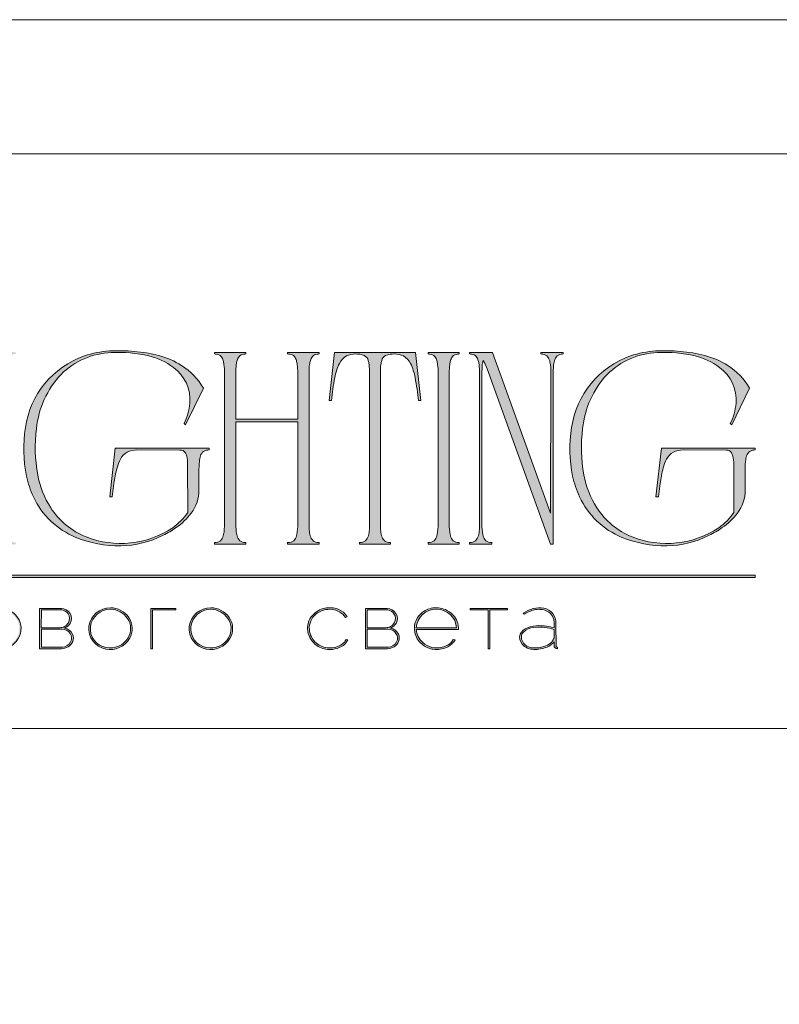
# Model space of a CAD drawing. Units: millimetres. Extents: x -605616008 to 17, y -1703671404 to 113.
# Drawn here: x -605611837 to -605611368, y -1703668719 to -1703668111 of the extents above; entities that cross this region are included whole.
import ezdxf

# ---------------------------------------------------------------- set-up
doc = ezdxf.new("R2010")
doc.units = ezdxf.units.MM
doc.layers.get('0').update_dxf_attribs({"lineweight": 9, "true_color": 0x1c1c1c})
doc.layers.get('Defpoints').update_dxf_attribs({"color": 3, "lineweight": 0})

# ---------------------------------------------------------------- blocks, each defined once
blk = doc.blocks.new('Block_1')
at = {"lineweight": 30}
h = blk.add_hatch(color=256, dxfattribs=at)
h.dxf.hatch_style = 1
h.paths.add_polyline_path([(124.66, -96.8), (126.78, -96.8), (126.78, -96.62), (122.31, -96.62), (122.31, -96.8), (124.45, -96.8), (124.45, -101.43), (124.66, -101.43)])
h.paths.add_polyline_path([(131.22, -96.55, 0.134731), (129.88, -96.84, 0.117924), (128.91, -97.64), (128.91, -96.62), (128.7, -96.62), (128.7, -103.41), (128.91, -103.41), (128.91, -100.33, 0.182715), (130.62, -101.47, 0.184597), (132.5, -101.17, 0.165574), (133.54, -99.98, 0.17431), (133.62, -98.38, 0.172781), (132.55, -96.98, 0.136121)])
h.paths.add_polyline_path([(132.36, -97.09, -0.207218), (133.47, -98.64, -0.17793), (133.21, -100.16, -0.129621), (132.38, -101.01, -0.213972), (130.45, -101.23, -0.204708), (128.91, -99.93), (128.91, -98.21, -0.160506), (129.18, -97.61, -0.071123), (129.67, -97.18, -0.124404), (130.98, -96.73, -0.149128)], flags=16)
h.paths.add_polyline_path([(140.12, -97.41, 0.10737), (139.22, -96.77, 0.157161), (137.48, -96.61, 0.143893), (136.17, -97.34, 0.249893), (135.54, -99.46, 0.163044), (136.39, -100.87, 0.127061), (137.61, -101.47, 0.068201), (138.37, -101.52, 0.072322), (139.2, -101.33, 0.060492), (139.75, -101.04, 0.133121), (140.34, -100.38), (140.14, -100.33, -0.131792), (139.53, -100.96, -0.077347), (138.81, -101.26, -0.252236), (136.5, -100.7, -0.189003), (135.71, -99.13), (140.76, -99.13, 0.19953)])
h.paths.add_polyline_path([(138.15, -96.73, -0.398914), (140.54, -98.95), (135.71, -98.95, -0.41166)], flags=16)
h.paths.add_polyline_path([(147.07, -96.62), (146.86, -96.62), (146.86, -98.88), (143.03, -98.88), (143.03, -96.62), (142.82, -96.62), (142.82, -101.43), (143.03, -101.43), (143.03, -99.06), (146.86, -99.06), (146.86, -101.43), (147.07, -101.43)])
h.paths.add_polyline_path([(153.47, -96.62), (150.73, -96.62), (150.59, -97.54, -0.007529), (150.44, -98.46, -0.00924), (150.29, -99.28, -0.014448), (150.12, -99.96, -0.013529), (150.02, -100.3, -0.024159), (149.89, -100.63, -0.067522), (149.66, -101.01, -0.161028), (149.29, -101.25), (148.95, -101.26), (148.95, -102.87), (149.17, -102.87), (149.17, -101.43), (153.98, -101.43), (153.98, -102.87), (154.19, -102.87), (154.19, -101.26), (153.47, -101.26)])
h.paths.add_polyline_path([(150.93, -96.8), (153.26, -96.8), (153.26, -101.26), (149.67, -101.26, 0.147329), (150.05, -100.82, 0.031199), (150.22, -100.44), (150.29, -100.23, 0.032664), (150.62, -98.87, 0.008848)], flags=16)
h.paths.add_polyline_path([(160.61, -97.7, 0.245719), (158.43, -96.54, 0.372738), (155.84, -98.76, 0.389716), (157.86, -101.47, 0.317706), (160.69, -100.23, 0.293389)])
h.paths.add_polyline_path([(160.53, -100.13, -0.317789), (157.9, -101.29, -0.38934), (156.03, -98.78, -0.372217), (158.43, -96.73, -0.245763), (160.45, -97.81, -0.293386)], flags=16)
h.paths.add_polyline_path([(166.22, -98.97, 0.173488), (166.87, -98.41, 0.278379), (166.86, -97.22, 0.238461), (165.83, -96.62), (163.23, -96.62), (163.23, -101.43), (165.84, -101.43, 0.295955), (167.18, -100.59, 0.212261), (167.15, -99.68, 0.227185)])
h.paths.add_polyline_path([(163.43, -98.92), (163.44, -96.8), (165.89, -96.8, -0.195044), (166.62, -97.25, -0.29524), (166.66, -98.35, -0.131951), (166.22, -98.78, -0.142437), (165.63, -98.92)], flags=16)
h.paths.add_polyline_path([(163.44, -99.1), (165.89, -99.1, -0.250267), (166.86, -99.6, -0.301783), (166.93, -100.63, -0.253094), (165.95, -101.25), (163.44, -101.26)], flags=16)
h.paths.add_polyline_path([(171.7, -96.54, 0.372738), (169.11, -98.76, 0.389716), (171.13, -101.47, 0.317706), (173.96, -100.23, 0.293389), (173.87, -97.7, 0.245719)])
h.paths.add_polyline_path([(171.69, -96.73, -0.245763), (173.72, -97.81, -0.293386), (173.8, -100.13, -0.317789), (171.16, -101.29, -0.38934), (169.29, -98.78, -0.372217)], flags=16)
h.paths.add_polyline_path([(176.7, -96.8), (179.51, -96.8), (179.51, -96.62), (176.49, -96.62), (176.49, -101.43), (176.7, -101.43)])
h.paths.add_polyline_path([(183.68, -96.54, 0.372738), (181.09, -98.76, 0.389716), (183.11, -101.47, 0.317706), (185.95, -100.23, 0.293389), (185.86, -97.7, 0.245719)])
h.paths.add_polyline_path([(183.68, -96.73, -0.245763), (185.7, -97.81, -0.293386), (185.79, -100.13, -0.317789), (183.15, -101.29, -0.38934), (181.28, -98.78, -0.372217)], flags=16)
h = blk.add_hatch(color=256, dxfattribs=at)
h.dxf.hatch_style = 1
h.paths.add_polyline_path([(195.43, -99.13, -0.237745), (196.21, -97.31, -0.208911), (198.14, -96.75, -0.227626), (199.73, -97.69), (199.95, -97.62, 0.052953), (199.72, -97.3, 0.147258), (198.67, -96.65, 0.132671), (197.07, -96.65, 0.166565), (195.66, -97.62, 0.121683), (195.24, -98.65, 0.181743), (195.59, -100.28, 0.140297), (196.66, -101.24, 0.145587), (198.2, -101.51, 0.094676), (199.26, -101.18, 0.168561), (200.02, -100.38), (199.81, -100.33, -0.158131), (199.33, -100.89, -0.148042), (197.79, -101.34, -0.171035), (196.27, -100.76, -0.207868)])
h.paths.add_polyline_path([(205.13, -98.97, 0.173488), (205.78, -98.41, 0.278379), (205.77, -97.22, 0.238461), (204.74, -96.62), (202.13, -96.62), (202.13, -101.43), (204.75, -101.43, 0.295955), (206.09, -100.59, 0.212261), (206.06, -99.68, 0.227185)])
h.paths.add_polyline_path([(202.35, -99.1), (204.8, -99.1, -0.250267), (205.77, -99.6, -0.301783), (205.84, -100.63, -0.253094), (204.86, -101.25), (202.35, -101.26)], flags=16)
h.paths.add_polyline_path([(202.34, -98.92), (202.35, -96.8), (204.8, -96.8, -0.195044), (205.53, -97.25, -0.29524), (205.57, -98.35, -0.131951), (205.13, -98.78, -0.142437), (204.54, -98.92)], flags=16)
h.paths.add_polyline_path([(212.59, -97.41, 0.10737), (211.69, -96.77, 0.157161), (209.96, -96.61, 0.143893), (208.65, -97.34, 0.249893), (208.01, -99.46, 0.163044), (208.86, -100.87, 0.127061), (210.08, -101.47, 0.068201), (210.84, -101.52, 0.072322), (211.67, -101.33, 0.060492), (212.22, -101.04, 0.133121), (212.82, -100.38), (212.61, -100.33, -0.131792), (212.01, -100.96, -0.077347), (211.28, -101.26, -0.252236), (208.97, -100.7, -0.189003), (208.18, -99.13), (213.23, -99.13, 0.19953)])
h.paths.add_polyline_path([(208.18, -98.95, -0.41166), (210.62, -96.73, -0.398914), (213.01, -98.95)], flags=16)
h.paths.add_polyline_path([(216.97, -96.8), (219.1, -96.8), (219.1, -96.62), (214.62, -96.62), (214.62, -96.8), (216.76, -96.8), (216.76, -101.43), (216.97, -101.43)])
h.paths.add_polyline_path([(224.87, -98.4, 0.170469), (224.5, -97.24, 0.18098), (223.41, -96.6, 0.119184), (222.14, -96.64, 0.067582), (220.94, -97.18), (221.06, -97.32, -0.054981), (221.99, -96.88, -0.05473), (222.61, -96.74, -0.068968), (223.27, -96.77, -0.151163), (224.21, -97.24, -0.135189), (224.6, -97.94, -0.069744), (224.65, -98.5), (224.65, -98.95, 0.074413), (222.83, -98.68, 0.097637), (221.46, -98.92, 0.207397), (220.59, -99.7, 0.262217), (220.84, -100.89, 0.209346), (222.22, -101.52, 0.111466), (223.81, -101.22, 0.108727), (224.65, -100.62), (224.65, -101.06, 0.452755), (225.04, -101.43), (225.04, -101.25, -0.215398), (224.91, -101.2, -0.181751), (224.87, -101.06)])
h.paths.add_polyline_path([(220.99, -99.44, -0.166911), (222.21, -98.9, -0.058694), (223.52, -98.9, -0.053576), (224.65, -99.15), (224.65, -100.11, -0.137322), (224.57, -100.38, -0.079576), (224.23, -100.76, -0.091023), (223.44, -101.17, -0.087453), (222.19, -101.34, -0.116212), (221.4, -101.11, -0.207954), (220.77, -100.29, -0.260504)], flags=16)
at = {"lineweight": 9}
for points in [[(158.43, -96.54, 0.372738), (155.84, -98.76, 0.389716), (157.86, -101.47, 0.317706), (160.69, -100.23, 0.293389), (160.61, -97.7, 0.245719)], [(163.23, -96.62), (163.23, -101.43), (165.84, -101.43, 0.295955), (167.18, -100.59, 0.212261), (167.15, -99.68, 0.227185), (166.22, -98.97, 0.173488), (166.87, -98.41, 0.278379), (166.86, -97.22, 0.238461), (165.83, -96.62)], [(163.43, -98.92), (163.44, -96.8), (165.89, -96.8, -0.195044), (166.62, -97.25, -0.29524), (166.66, -98.35, -0.131951), (166.22, -98.78, -0.142437), (165.63, -98.92)], [(171.7, -96.54, 0.372738), (169.11, -98.76, 0.389716), (171.13, -101.47, 0.317706), (173.96, -100.23, 0.293389), (173.87, -97.7, 0.245719)], [(171.69, -96.73, 0.372217), (169.29, -98.78, 0.38934), (171.16, -101.29, 0.317789), (173.8, -100.13, 0.293386), (173.72, -97.81, 0.245763)], [(183.68, -96.54, 0.372738), (181.09, -98.76, 0.389716), (183.11, -101.47, 0.317706), (185.95, -100.23, 0.293389), (185.86, -97.7, 0.245719)], [(183.68, -96.73, 0.372217), (181.28, -98.78, 0.38934), (183.15, -101.29, 0.317789), (185.79, -100.13, 0.293386), (185.7, -97.81, 0.245763)], [(199.95, -97.62), (199.73, -97.69, 0.227626), (198.14, -96.75, 0.208911), (196.21, -97.31, 0.237745), (195.43, -99.13, 0.207868), (196.27, -100.76, 0.171035), (197.79, -101.34, 0.148042), (199.33, -100.89, 0.158131), (199.81, -100.33), (200.02, -100.38, -0.168561), (199.26, -101.18, -0.094676), (198.2, -101.51, -0.145587), (196.66, -101.24, -0.140297), (195.59, -100.28, -0.181743), (195.24, -98.65, -0.121683), (195.66, -97.62, -0.166565), (197.07, -96.65, -0.132671), (198.67, -96.65, -0.147258), (199.72, -97.3, -0.052953)], [(202.13, -96.62), (202.13, -101.43), (204.75, -101.43, 0.295955), (206.09, -100.59, 0.212261), (206.06, -99.68, 0.227185), (205.13, -98.97, 0.173488), (205.78, -98.41, 0.278379), (205.77, -97.22, 0.238461), (204.74, -96.62)], [(202.34, -98.92), (202.35, -96.8), (204.8, -96.8, -0.195044), (205.53, -97.25, -0.29524), (205.57, -98.35, -0.131951), (205.13, -98.78, -0.142437), (204.54, -98.92)], [(213.23, -99.13), (208.18, -99.13, 0.188603), (208.97, -100.7, 0.25263), (211.28, -101.26, 0.077347), (212.01, -100.96, 0.131792), (212.61, -100.33), (212.82, -100.38, -0.133121), (212.22, -101.04, -0.060492), (211.67, -101.33, -0.072322), (210.84, -101.52, -0.068201), (210.08, -101.47, -0.127383), (208.85, -100.87, -0.162702), (208.01, -99.46, -0.249893), (208.65, -97.34, -0.143893), (209.96, -96.61, -0.157161), (211.69, -96.77, -0.10737), (212.59, -97.41, -0.19953)], [(208.18, -98.95), (213.01, -98.95, 0.398914), (210.62, -96.73, 0.41166)], [(220.94, -97.18), (221.06, -97.32, -0.054981), (221.99, -96.88, -0.05473), (222.61, -96.74, -0.068968), (223.27, -96.77, -0.151163), (224.21, -97.24, -0.135189), (224.6, -97.94, -0.069744), (224.65, -98.5), (224.65, -98.95, 0.074413), (222.83, -98.68, 0.097637), (221.46, -98.92, 0.207397), (220.59, -99.7, 0.262217), (220.84, -100.89, 0.209346), (222.22, -101.52, 0.111291), (223.81, -101.23, 0.108994), (224.65, -100.62), (224.65, -101.06, 0.452755), (225.04, -101.43), (225.04, -101.25, -0.215398), (224.91, -101.2, -0.181751), (224.87, -101.06), (224.87, -98.4, 0.170469), (224.5, -97.24, 0.18098), (223.41, -96.6, 0.119184), (222.14, -96.64, 0.067582)], [(163.44, -101.26), (163.44, -99.1), (165.89, -99.1, -0.250267), (166.86, -99.6, -0.301783), (166.93, -100.63, -0.253094), (165.95, -101.25)], [(202.35, -101.26), (202.35, -99.1), (204.8, -99.1, -0.250267), (205.77, -99.6, -0.301783), (205.84, -100.63, -0.253094), (204.86, -101.25)], [(224.65, -99.15), (224.65, -100.11, -0.138359), (224.57, -100.38, -0.07924), (224.23, -100.76, -0.091023), (223.44, -101.17, -0.087453), (222.19, -101.34, -0.116212), (221.4, -101.11, -0.207954), (220.77, -100.29, -0.260504), (220.99, -99.44, -0.166911), (222.21, -98.9, -0.058694), (223.52, -98.9, -0.053576)]]:
    blk.add_lwpolyline(points, format="xyb", close=True, dxfattribs=at)
for points in [[(176.7, -101.43), (176.49, -101.43), (176.49, -96.62), (179.51, -96.62), (179.51, -96.8), (176.7, -96.8)], [(214.62, -96.62), (219.1, -96.62), (219.1, -96.8), (216.97, -96.8), (216.97, -101.43), (216.76, -101.43), (216.76, -96.8), (214.62, -96.8)]]:
    blk.add_lwpolyline(points, close=True, dxfattribs=at)

msp = doc.modelspace()

# ---------------------------------------------------------------- hatches: boundary and pattern name
h = msp.add_hatch(color=256)
h.dxf.hatch_style = 1
edge = h.paths.add_edge_path()
edge.add_line((-605611652.51, -1703668316.51), (-605611652.51, -1703668317.53))
edge.add_arc((-605611652.2, -1703668331.39), 13.87, 91.29459, 96.21848)
edge.add_arc((-605611653.15, -1703668322.36), 4.78, 96.54406, 137.77506)
edge.add_arc((-605611651.58, -1703668323.26), 6.56, 141.15151, 164.90849)
edge.add_arc((-605611643.67, -1703668325.82), 14.87, 163.33951, 173.13832)
edge.add_arc((-605611611.61, -1703668329.57), 47.15, 173.26237, 179.59735)
edge.add_line((-605611658.76, -1703668329.24), (-605611658.76, -1703668422.69))
edge.add_arc((-605611620.89, -1703668422.55), 37.87, 180.21995, 189.83181)
edge.add_arc((-605611650.03, -1703668427.55), 8.31, 190.14261, 214.20329)
edge.add_arc((-605611653.21, -1703668429.45), 4.61, 216.99079, 263.84477)
edge.add_arc((-605611652.04, -1703668418.47), 15.65, 263.88675, 268.28513)
edge.add_line((-605611652.51, -1703668434.11), (-605611652.51, -1703668435.13))
edge.add_line((-605611652.51, -1703668435.13), (-605611662.32, -1703668435.13))
edge.add_line((-605611662.32, -1703668435.13), (-605611671.98, -1703668435.13))
edge.add_line((-605611671.98, -1703668435.13), (-605611671.98, -1703668434.11))
edge.add_arc((-605611672.45, -1703668418.47), 15.65, 271.71487, 276.11326)
edge.add_arc((-605611671.28, -1703668429.45), 4.61, 276.15522, 323.00921)
edge.add_arc((-605611674.46, -1703668427.55), 8.31, 325.79672, 349.8574)
edge.add_arc((-605611703.6, -1703668422.55), 37.87, 350.16819, 360.21995)
edge.add_line((-605611665.73, -1703668422.4), (-605611665.73, -1703668359.38))
edge.add_line((-605611665.73, -1703668359.38), (-605611704.01, -1703668359.38))
edge.add_line((-605611704.01, -1703668359.38), (-605611704.01, -1703668422.69))
edge.add_arc((-605611666.14, -1703668422.55), 37.87, 180.21995, 189.83181)
edge.add_arc((-605611695.27, -1703668427.55), 8.31, 190.1426, 214.20329)
edge.add_arc((-605611698.46, -1703668429.45), 4.61, 216.99079, 263.84477)
edge.add_arc((-605611697.28, -1703668418.47), 15.65, 263.88674, 268.28513)
edge.add_line((-605611697.75, -1703668434.11), (-605611697.75, -1703668435.13))
edge.add_line((-605611697.75, -1703668435.13), (-605611707.56, -1703668435.13))
edge.add_line((-605611707.56, -1703668435.13), (-605611717.22, -1703668435.13))
edge.add_line((-605611717.22, -1703668435.13), (-605611717.22, -1703668434.11))
edge.add_arc((-605611717.69, -1703668418.47), 15.65, 271.71487, 276.11325)
edge.add_arc((-605611716.52, -1703668429.45), 4.61, 276.15523, 323.00921)
edge.add_arc((-605611719.71, -1703668427.55), 8.31, 325.79671, 349.8574)
edge.add_arc((-605611748.84, -1703668422.55), 37.87, 350.16819, 360.21995)
edge.add_line((-605611710.97, -1703668422.4), (-605611710.97, -1703668329.24))
edge.add_arc((-605611758.12, -1703668329.57), 47.15, 0.40264, 6.73762)
edge.add_arc((-605611726.06, -1703668325.82), 14.87, 6.86166, 16.66048)
edge.add_arc((-605611718.15, -1703668323.26), 6.56, 15.09153, 38.84851)
edge.add_arc((-605611716.58, -1703668322.36), 4.78, 42.22494, 83.45594)
edge.add_arc((-605611717.53, -1703668331.39), 13.87, 83.78152, 88.70541)
edge.add_line((-605611717.22, -1703668317.53), (-605611717.22, -1703668316.51))
edge.add_line((-605611717.22, -1703668316.51), (-605611707.56, -1703668316.51))
edge.add_line((-605611707.56, -1703668316.51), (-605611697.75, -1703668316.51))
edge.add_line((-605611697.75, -1703668316.51), (-605611697.75, -1703668317.53))
edge.add_arc((-605611697.44, -1703668331.39), 13.87, 91.29459, 96.21848)
edge.add_arc((-605611698.4, -1703668322.36), 4.78, 96.54405, 137.77506)
edge.add_arc((-605611696.82, -1703668323.26), 6.56, 141.1515, 164.90848)
edge.add_arc((-605611688.92, -1703668325.82), 14.87, 163.33952, 173.13834)
edge.add_arc((-605611656.85, -1703668329.57), 47.15, 173.26237, 179.59735)
edge.add_line((-605611704.01, -1703668329.24), (-605611704.01, -1703668357.86))
edge.add_line((-605611704.01, -1703668357.86), (-605611665.73, -1703668357.86))
edge.add_line((-605611665.73, -1703668357.86), (-605611665.73, -1703668329.24))
edge.add_arc((-605611712.88, -1703668329.57), 47.15, 0.40265, 6.73763)
edge.add_arc((-605611680.81, -1703668325.82), 14.87, 6.86166, 16.66047)
edge.add_arc((-605611672.91, -1703668323.26), 6.56, 15.09152, 38.8485)
edge.add_arc((-605611671.33, -1703668322.36), 4.78, 42.22494, 83.45595)
edge.add_arc((-605611672.29, -1703668331.39), 13.87, 83.78152, 88.70541)
edge.add_line((-605611671.98, -1703668317.53), (-605611671.98, -1703668316.51))
edge.add_line((-605611671.98, -1703668316.51), (-605611662.32, -1703668316.51))
edge.add_line((-605611662.32, -1703668316.51), (-605611652.51, -1703668316.51))
edge = h.paths.add_edge_path()
edge.add_line((-605611593.03, -1703668316.51), (-605611589.64, -1703668346.34))
edge.add_line((-605611589.64, -1703668346.34), (-605611591.17, -1703668346.34))
edge.add_arc((-605611756.48, -1703668362.99), 166.15, 5.75175, 10.70221)
edge.add_arc((-605611626.89, -1703668338.06), 34.19, 9.98436, 25.48332)
edge.add_arc((-605611605.16, -1703668327.72), 10.12, 25.57512, 62.33105)
edge.add_arc((-605611606.31, -1703668332.04), 14.52, 66.23301, 110.62451)
edge.add_arc((-605611609.43, -1703668322.53), 4.53, 116.0589, 167.58334)
edge.add_arc((-605611599.61, -1703668325.82), 14.87, 163.33951, 173.13833)
edge.add_arc((-605611567.55, -1703668329.57), 47.15, 173.26238, 179.59736)
edge.add_line((-605611614.7, -1703668329.24), (-605611614.7, -1703668422.69))
edge.add_arc((-605611576.83, -1703668422.55), 37.87, 180.21994, 189.83181)
edge.add_arc((-605611605.97, -1703668427.55), 8.31, 190.14259, 214.20327)
edge.add_arc((-605611609.15, -1703668429.45), 4.61, 216.99079, 263.84478)
edge.add_arc((-605611607.98, -1703668418.47), 15.65, 263.88674, 268.28513)
edge.add_line((-605611608.45, -1703668434.11), (-605611608.45, -1703668435.13))
edge.add_line((-605611608.45, -1703668435.13), (-605611618.11, -1703668435.13))
edge.add_line((-605611618.11, -1703668435.13), (-605611627.6, -1703668435.13))
edge.add_line((-605611627.6, -1703668435.13), (-605611627.6, -1703668434.11))
edge.add_arc((-605611628.07, -1703668418.47), 15.65, 271.71484, 276.11322)
edge.add_arc((-605611626.9, -1703668429.45), 4.61, 276.15523, 323.00921)
edge.add_arc((-605611630.08, -1703668427.55), 8.31, 325.79671, 349.8574)
edge.add_arc((-605611659.22, -1703668422.55), 37.87, 350.16819, 360.21995)
edge.add_line((-605611621.35, -1703668422.4), (-605611621.35, -1703668329.24))
edge.add_arc((-605611668.5, -1703668329.57), 47.15, 0.40265, 6.73763)
edge.add_arc((-605611636.44, -1703668325.82), 14.87, 6.86167, 16.66049)
edge.add_arc((-605611626.62, -1703668322.53), 4.53, 12.41667, 63.94112)
edge.add_arc((-605611629.74, -1703668332.04), 14.52, 69.37549, 113.76699)
edge.add_arc((-605611630.89, -1703668327.72), 10.12, 117.66896, 154.42488)
edge.add_arc((-605611609.16, -1703668338.06), 34.19, 154.51668, 170.01563)
edge.add_arc((-605611479.57, -1703668362.99), 166.15, 169.29779, 174.24825)
edge.add_line((-605611644.88, -1703668346.34), (-605611646.41, -1703668346.34))
edge.add_line((-605611646.41, -1703668346.34), (-605611643.02, -1703668316.51))
edge.add_line((-605611643.02, -1703668316.51), (-605611618.11, -1703668316.51))
edge.add_line((-605611618.11, -1703668316.51), (-605611593.03, -1703668316.51))
edge = h.paths.add_edge_path()
edge.add_line((-605611565.92, -1703668316.51), (-605611565.92, -1703668317.53))
edge.add_arc((-605611565.6, -1703668331.39), 13.87, 91.29459, 96.21848)
edge.add_arc((-605611566.56, -1703668322.36), 4.78, 96.54405, 137.77505)
edge.add_arc((-605611564.99, -1703668323.26), 6.56, 141.1515, 164.90849)
edge.add_arc((-605611557.08, -1703668325.82), 14.87, 163.33953, 173.13834)
edge.add_arc((-605611525.02, -1703668329.57), 47.15, 173.26237, 179.59735)
edge.add_line((-605611572.17, -1703668329.24), (-605611572.17, -1703668422.69))
edge.add_arc((-605611534.3, -1703668422.55), 37.87, 180.21995, 189.83182)
edge.add_arc((-605611563.43, -1703668427.55), 8.31, 190.14259, 214.20328)
edge.add_arc((-605611566.62, -1703668429.45), 4.61, 216.99079, 263.84477)
edge.add_arc((-605611565.45, -1703668418.47), 15.65, 263.88675, 268.28513)
edge.add_line((-605611565.92, -1703668434.11), (-605611565.92, -1703668435.13))
edge.add_line((-605611565.92, -1703668435.13), (-605611575.57, -1703668435.13))
edge.add_line((-605611575.57, -1703668435.13), (-605611585.23, -1703668435.13))
edge.add_line((-605611585.23, -1703668435.13), (-605611585.23, -1703668434.11))
edge.add_arc((-605611585.7, -1703668418.47), 15.65, 271.71487, 276.11325)
edge.add_arc((-605611584.53, -1703668429.45), 4.61, 276.15523, 323.00921)
edge.add_arc((-605611587.72, -1703668427.55), 8.31, 325.79671, 349.85739)
edge.add_arc((-605611616.85, -1703668422.55), 37.87, 350.16819, 360.21995)
edge.add_line((-605611578.98, -1703668422.4), (-605611578.98, -1703668329.24))
edge.add_arc((-605611626.13, -1703668329.57), 47.15, 0.40265, 6.73763)
edge.add_arc((-605611594.07, -1703668325.82), 14.87, 6.86166, 16.66048)
edge.add_arc((-605611586.16, -1703668323.26), 6.56, 15.09153, 38.84851)
edge.add_arc((-605611584.59, -1703668322.36), 4.78, 42.22494, 83.45594)
edge.add_arc((-605611585.55, -1703668331.39), 13.87, 83.78152, 88.70541)
edge.add_line((-605611585.23, -1703668317.53), (-605611585.23, -1703668316.51))
edge.add_line((-605611585.23, -1703668316.51), (-605611575.58, -1703668316.51))
edge.add_line((-605611575.58, -1703668316.51), (-605611565.92, -1703668316.51))
edge = h.paths.add_edge_path()
edge.add_line((-605611501.69, -1703668316.51), (-605611501.69, -1703668317.53))
edge.add_arc((-605611501.22, -1703668333.17), 15.65, 91.71483, 96.11322)
edge.add_arc((-605611502.4, -1703668322.2), 4.61, 96.15523, 143.00922)
edge.add_arc((-605611499.21, -1703668324.09), 8.31, 145.79673, 169.85741)
edge.add_arc((-605611470.08, -1703668329.09), 37.87, 170.16818, 180.21994)
edge.add_line((-605611507.94, -1703668329.24), (-605611507.94, -1703668435.13))
edge.add_line((-605611507.94, -1703668435.13), (-605611509.49, -1703668435.13))
edge.add_line((-605611509.49, -1703668435.13), (-605611548.76, -1703668326.78))
edge.add_line((-605611548.76, -1703668326.78), (-605611549.94, -1703668323.86))
edge.add_arc((-605611571.74, -1703668334.29), 24.17, 25.57007, 31.67675)
edge.add_arc((-605611534.06, -1703668326.47), 17.79, 164.11711, 175.11986)
edge.add_line((-605611551.79, -1703668324.95), (-605611552, -1703668330.34))
edge.add_line((-605611552, -1703668330.34), (-605611552, -1703668422.69))
edge.add_arc((-605611514.13, -1703668422.55), 37.87, 180.21994, 189.83181)
edge.add_arc((-605611543.27, -1703668427.55), 8.31, 190.14259, 214.20328)
edge.add_arc((-605611546.45, -1703668429.45), 4.61, 216.99079, 263.84478)
edge.add_arc((-605611545.28, -1703668418.47), 15.65, 263.88675, 268.28513)
edge.add_line((-605611545.75, -1703668434.11), (-605611545.75, -1703668435.13))
edge.add_line((-605611545.75, -1703668435.13), (-605611552.76, -1703668435.13))
edge.add_line((-605611552.76, -1703668435.13), (-605611559.65, -1703668435.13))
edge.add_line((-605611559.65, -1703668435.13), (-605611559.65, -1703668434.11))
edge.add_arc((-605611560.11, -1703668418.47), 15.65, 271.71487, 276.11326)
edge.add_arc((-605611558.94, -1703668429.45), 4.61, 276.15523, 323.00921)
edge.add_arc((-605611562.13, -1703668427.55), 8.31, 325.79671, 349.85739)
edge.add_arc((-605611591.26, -1703668422.55), 37.87, 350.16819, 360.21995)
edge.add_line((-605611553.39, -1703668422.4), (-605611553.39, -1703668329.24))
edge.add_arc((-605611600.55, -1703668329.57), 47.15, 0.40265, 6.73763)
edge.add_arc((-605611568.48, -1703668325.82), 14.87, 6.86167, 16.66048)
edge.add_arc((-605611560.57, -1703668323.26), 6.56, 15.09151, 38.84849)
edge.add_arc((-605611559, -1703668322.36), 4.78, 42.22494, 83.45595)
edge.add_arc((-605611559.96, -1703668331.39), 13.87, 83.78152, 88.70541)
edge.add_line((-605611559.65, -1703668317.53), (-605611559.65, -1703668316.51))
edge.add_line((-605611559.65, -1703668316.51), (-605611545.41, -1703668316.51))
edge.add_line((-605611545.41, -1703668316.51), (-605611509.49, -1703668415.81))
edge.add_line((-605611509.49, -1703668415.81), (-605611509.33, -1703668329.08))
edge.add_arc((-605611547.2, -1703668329.09), 37.87, 0.01732, 9.83181)
edge.add_arc((-605611518.07, -1703668324.09), 8.31, 10.14259, 34.20327)
edge.add_arc((-605611514.88, -1703668322.2), 4.61, 36.99079, 83.84477)
edge.add_arc((-605611516.06, -1703668333.17), 15.65, 83.88678, 88.28517)
edge.add_line((-605611515.59, -1703668317.53), (-605611515.59, -1703668316.51))
edge.add_line((-605611515.59, -1703668316.51), (-605611508.7, -1703668316.51))
edge.add_line((-605611508.7, -1703668316.51), (-605611501.69, -1703668316.51))
edge = h.paths.add_edge_path()
edge.add_arc((-605611422.06, -1703668359.04), 40.84, 29.85336, 57.3921, ccw=False)
edge.add_line((-605611386.63, -1703668338.71), (-605611397.65, -1703668361.25))
edge.add_line((-605611397.65, -1703668361.25), (-605611398.5, -1703668360.57))
edge.add_arc((-605611429.59, -1703668345.06), 34.75, 333.48968, 355.12574)
edge.add_arc((-605611419.84, -1703668345.94), 24.96, 355.24463, 413.85886)
edge.add_arc((-605611430.1, -1703668359.72), 42.14, 53.63178, 76.46007)
edge.add_arc((-605611439.14, -1703668397.47), 80.95, 76.496, 93.08766)
edge.add_arc((-605611441.48, -1703668363.77), 47.18, 92.46206, 134.5804)
edge.add_arc((-605611432.64, -1703668369.29), 57.36, 136.9941, 174.25219)
edge.add_arc((-605611399.63, -1703668375.58), 90.89, 172.39027, 190.55593)
edge.add_arc((-605611432.36, -1703668381.62), 57.6, 190.6122, 212.46151)
edge.add_arc((-605611441.42, -1703668386.89), 47.13, 212.97311, 247.98041)
edge.add_arc((-605611437.82, -1703668376.58), 58.04, 248.49482, 303.71477)
edge.add_arc((-605611427.13, -1703668394.19), 37.47, 305.07213, 325.39497)
edge.add_line((-605611396.29, -1703668415.47), (-605611396.35, -1703668385.71))
edge.add_arc((-605611421.89, -1703668385.95), 25.54, 0.54126, 11.99992)
edge.add_arc((-605611403.42, -1703668382.11), 6.68, 12.67546, 32.38628)
edge.add_arc((-605611400.96, -1703668380.71), 3.85, 34.49575, 92.00939)
edge.add_line((-605611401.09, -1703668376.86), (-605611427.7, -1703668376.84))
edge.add_arc((-605611427.9, -1703668390.45), 13.61, 89.15601, 115.15869)
edge.add_arc((-605611428.82, -1703668387.05), 10.16, 118.64053, 153.52518)
edge.add_arc((-605611414.7, -1703668394.49), 26.12, 152.72314, 165.49657)
edge.add_arc((-605611358.88, -1703668408.78), 83.73, 165.59586, 172.36324)
edge.add_line((-605611441.87, -1703668397.65), (-605611442.89, -1703668405.81))
edge.add_line((-605611442.89, -1703668405.81), (-605611444.42, -1703668405.81))
edge.add_line((-605611444.42, -1703668405.81), (-605611441.03, -1703668375.82))
edge.add_line((-605611441.03, -1703668375.82), (-605611383.08, -1703668375.82))
edge.add_line((-605611383.08, -1703668375.82), (-605611383.08, -1703668376.84))
edge.add_arc((-605611383.36, -1703668382.81), 5.97, 87.26461, 121.26639)
edge.add_arc((-605611383.33, -1703668381.95), 5.28, 126.35205, 164.0037)
edge.add_arc((-605611372.87, -1703668385.39), 16.29, 162.52247, 174.87376)
edge.add_arc((-605611324.95, -1703668389.66), 64.4, 174.89415, 180.64844)
edge.add_line((-605611389.35, -1703668390.39), (-605611389.35, -1703668401.67))
edge.add_arc((-605611411.84, -1703668401.98), 22.5, -37.94032, 0.79393, ccw=False)
edge.add_arc((-605611426.82, -1703668391.03), 41.05, 304.66879, 322.85676, ccw=False)
edge.add_arc((-605611437.76, -1703668376.22), 59.45, 296.23401, 305.22646, ccw=False)
edge.add_arc((-605611439.1, -1703668375.2), 60.97, 271.32565, 296.93221, ccw=False)
edge.add_arc((-605611438.35, -1703668364.5), 71.65, 247.80513, 270.53452, ccw=False)
edge.add_arc((-605611446.51, -1703668384.85), 49.73, 204.81939, 247.64994, ccw=False)
edge.add_arc((-605611437.17, -1703668380.49), 60.04, 192.01489, 204.84881, ccw=False)
edge.add_arc((-605611416.42, -1703668376.32), 81.2, 170.55181, 191.84579, ccw=False)
edge.add_arc((-605611441.95, -1703668370.74), 55.12, 109.23189, 171.91404, ccw=False)
edge.add_arc((-605611440.6, -1703668377.14), 61.61, 93.75638, 108.45456, ccw=False)
edge.add_arc((-605611438.52, -1703668415.52), 100.04, 75.94306, 93.50579, ccw=False)
edge.add_arc((-605611427.42, -1703668368.21), 51.46, 57.8663, 75.14054, ccw=False)
edge = h.paths.add_edge_path()
edge.add_line((-605611724.02, -1703668338.71), (-605611735.04, -1703668361.25))
edge.add_line((-605611735.04, -1703668361.25), (-605611735.88, -1703668360.57))
edge.add_arc((-605611766.98, -1703668345.06), 34.75, 333.48968, 355.12574)
edge.add_arc((-605611757.23, -1703668345.94), 24.96, 355.24463, 413.85886)
edge.add_arc((-605611767.49, -1703668359.72), 42.14, 53.63178, 76.46006)
edge.add_arc((-605611776.53, -1703668397.47), 80.95, 76.496, 93.08766)
edge.add_arc((-605611778.86, -1703668363.77), 47.18, 92.46206, 134.5804)
edge.add_arc((-605611770.03, -1703668369.29), 57.36, 136.9941, 174.25219)
edge.add_arc((-605611737.02, -1703668375.58), 90.89, 172.39027, 190.55593)
edge.add_arc((-605611769.75, -1703668381.62), 57.6, 190.61221, 212.46152)
edge.add_arc((-605611778.81, -1703668386.89), 47.13, 212.97311, 247.98041)
edge.add_arc((-605611775.21, -1703668376.58), 58.04, 248.49482, 303.71477)
edge.add_arc((-605611764.52, -1703668394.19), 37.47, 305.07213, 325.39497)
edge.add_line((-605611733.68, -1703668415.47), (-605611733.74, -1703668385.71))
edge.add_arc((-605611759.28, -1703668385.95), 25.54, 0.54126, 11.99991)
edge.add_arc((-605611740.81, -1703668382.11), 6.68, 12.67547, 32.38628)
edge.add_arc((-605611738.35, -1703668380.71), 3.85, 34.49575, 92.00939)
edge.add_line((-605611738.48, -1703668376.86), (-605611765.09, -1703668376.84))
edge.add_arc((-605611765.29, -1703668390.45), 13.61, 89.15601, 115.15868)
edge.add_arc((-605611766.2, -1703668387.05), 10.16, 118.64053, 153.52518)
edge.add_arc((-605611752.09, -1703668394.49), 26.12, 152.72314, 165.49657)
edge.add_arc((-605611696.27, -1703668408.78), 83.73, 165.59586, 172.36324)
edge.add_line((-605611779.26, -1703668397.65), (-605611780.28, -1703668405.81))
edge.add_line((-605611780.28, -1703668405.81), (-605611781.81, -1703668405.81))
edge.add_line((-605611781.81, -1703668405.81), (-605611778.42, -1703668375.82))
edge.add_line((-605611778.42, -1703668375.82), (-605611720.46, -1703668375.82))
edge.add_line((-605611720.46, -1703668375.82), (-605611720.46, -1703668376.84))
edge.add_arc((-605611720.75, -1703668382.81), 5.97, 87.2646, 121.26638)
edge.add_arc((-605611720.72, -1703668381.95), 5.28, 126.35205, 164.0037)
edge.add_arc((-605611710.26, -1703668385.39), 16.29, 162.52248, 174.87377)
edge.add_arc((-605611662.33, -1703668389.66), 64.4, 174.89415, 180.64843)
edge.add_line((-605611726.73, -1703668390.39), (-605611726.73, -1703668401.67))
edge.add_arc((-605611749.23, -1703668401.98), 22.5, -37.94032, 0.79393, ccw=False)
edge.add_arc((-605611764.21, -1703668391.03), 41.05, 304.66879, 322.85676, ccw=False)
edge.add_arc((-605611775.15, -1703668376.22), 59.45, 296.23401, 305.22646, ccw=False)
edge.add_arc((-605611776.48, -1703668375.2), 60.97, 271.32565, 296.93221, ccw=False)
edge.add_arc((-605611775.74, -1703668364.5), 71.65, 247.80513, 270.53452, ccw=False)
edge.add_arc((-605611783.9, -1703668384.85), 49.73, 204.81939, 247.64994, ccw=False)
edge.add_arc((-605611774.56, -1703668380.49), 60.04, 192.01489, 204.84881, ccw=False)
edge.add_arc((-605611753.81, -1703668376.32), 81.2, 170.5518, 191.84579, ccw=False)
edge.add_arc((-605611779.34, -1703668370.74), 55.12, 109.23189, 171.91404, ccw=False)
edge.add_arc((-605611777.99, -1703668377.14), 61.61, 93.75638, 108.45456, ccw=False)
edge.add_arc((-605611775.91, -1703668415.52), 100.04, 75.94306, 93.50579, ccw=False)
edge.add_arc((-605611764.8, -1703668368.21), 51.46, 57.8663, 75.14054, ccw=False)
edge.add_arc((-605611759.44, -1703668359.04), 40.84, 29.85336, 57.3921, ccw=False)
edge = h.paths.add_edge_path()
edge.add_line((-605611839.99, -1703668316.51), (-605611839.99, -1703668317.53))
edge.add_arc((-605611839.67, -1703668331.39), 13.87, 91.29459, 96.21848)
edge.add_arc((-605611840.63, -1703668322.36), 4.78, 96.54405, 137.77506)
edge.add_arc((-605611839.06, -1703668323.26), 6.56, 141.15151, 164.9085)
edge.add_arc((-605611831.15, -1703668325.82), 14.87, 163.33951, 173.13833)
edge.add_arc((-605611799.09, -1703668329.57), 47.15, 173.26237, 179.59735)
edge.add_line((-605611846.24, -1703668329.24), (-605611846.24, -1703668422.69))
edge.add_arc((-605611808.37, -1703668422.55), 37.87, 180.21995, 189.83181)
edge.add_arc((-605611837.5, -1703668427.55), 8.31, 190.14259, 214.20328)
edge.add_arc((-605611840.69, -1703668429.45), 4.61, 216.99079, 263.84478)
edge.add_arc((-605611839.52, -1703668418.47), 15.65, 263.88675, 268.28513)
edge.add_line((-605611839.99, -1703668434.11), (-605611839.99, -1703668435.13))
edge.add_line((-605611839.99, -1703668435.13), (-605611849.65, -1703668435.13))
edge.add_line((-605611849.65, -1703668435.13), (-605611859.3, -1703668435.13))
edge.add_line((-605611859.3, -1703668435.13), (-605611859.3, -1703668434.11))
edge.add_arc((-605611859.77, -1703668418.47), 15.65, 271.71487, 276.11325)
edge.add_arc((-605611858.6, -1703668429.45), 4.61, 276.15523, 323.00921)
edge.add_arc((-605611861.79, -1703668427.55), 8.31, 325.79671, 349.8574)
edge.add_arc((-605611890.92, -1703668422.55), 37.87, 350.16819, 360.21995)
edge.add_line((-605611853.05, -1703668422.4), (-605611853.05, -1703668329.24))
edge.add_arc((-605611900.21, -1703668329.57), 47.15, 0.40264, 6.73762)
edge.add_arc((-605611868.14, -1703668325.82), 14.87, 6.86167, 16.66049)
edge.add_arc((-605611860.23, -1703668323.26), 6.56, 15.09152, 38.8485)
edge.add_arc((-605611858.66, -1703668322.36), 4.78, 42.22494, 83.45594)
edge.add_arc((-605611859.62, -1703668331.39), 13.87, 83.78152, 88.70541)
edge.add_line((-605611859.3, -1703668317.53), (-605611859.3, -1703668316.51))
edge.add_line((-605611859.3, -1703668316.51), (-605611849.65, -1703668316.51))
edge.add_line((-605611849.65, -1703668316.51), (-605611839.99, -1703668316.51))
edge = h.paths.add_edge_path()
edge.add_line((-605611866.27, -1703668392.52), (-605611870.87, -1703668435.13))
edge.add_line((-605611870.87, -1703668435.13), (-605611947.6, -1703668435.13))
edge.add_line((-605611947.6, -1703668435.13), (-605611947.6, -1703668433.68))
edge.add_arc((-605611947.57, -1703668417.79), 15.89, 269.89081, 274.21793)
edge.add_arc((-605611946.87, -1703668424.79), 8.85, 273.00784, 294.28772)
edge.add_arc((-605611945.95, -1703668427.43), 6.08, 296.6405, 340.82233)
edge.add_arc((-605611960.44, -1703668422.54), 21.37, 341.21563, 357.67355)
edge.add_arc((-605612069.8, -1703668415.56), 130.95, 356.56469, 358.67266)
edge.add_line((-605611938.89, -1703668418.6), (-605611938.91, -1703668282.42))
edge.add_arc((-605611988.26, -1703668281.83), 49.36, 359.31132, 369.73169)
edge.add_arc((-605611949.4, -1703668275.29), 9.95, 10.43546, 34.41706)
edge.add_arc((-605611945.72, -1703668273.03), 5.64, 36.65644, 63.65205)
edge.add_arc((-605611947.24, -1703668277.04), 9.91, 66.0521, 92.11143)
edge.add_line((-605611947.6, -1703668267.13), (-605611947.6, -1703668265.68))
edge.add_line((-605611947.6, -1703668265.68), (-605611937.94, -1703668265.68))
edge.add_line((-605611937.94, -1703668265.68), (-605611920.01, -1703668265.68))
edge.add_line((-605611920.01, -1703668265.68), (-605611920.01, -1703668267.12))
edge.add_arc((-605611920.24, -1703668276.38), 9.26, 88.56455, 113.08048)
edge.add_arc((-605611920.49, -1703668274.25), 7.23, 117.84658, 167.44501)
edge.add_arc((-605611901.81, -1703668279.78), 26.7, 164.568, 175.64593)
edge.add_arc((-605611819.76, -1703668285.72), 108.97, 175.80889, 180.53497)
edge.add_line((-605611928.72, -1703668286.74), (-605611928.72, -1703668406.88))
edge.add_line((-605611928.72, -1703668406.88), (-605611928.59, -1703668421.58))
edge.add_arc((-605611885.37, -1703668419.76), 43.26, 182.41187, 188.27496)
edge.add_arc((-605611913.13, -1703668423.97), 15.18, 187.60816, 204.01548)
edge.add_arc((-605611921.62, -1703668427.7), 5.91, 204.51117, 242.92409)
edge.add_arc((-605611920.98, -1703668425.61), 8.07, 245.6425, 271.75946)
edge.add_line((-605611920.73, -1703668433.68), (-605611890.52, -1703668433.67))
edge.add_arc((-605611890.7, -1703668403.96), 29.72, 270.34859, 277.20552)
edge.add_arc((-605611889.38, -1703668414.45), 19.14, 277.22079, 286.19177)
edge.add_arc((-605611887.57, -1703668420.29), 13.03, 285.68222, 321.27773)
edge.add_arc((-605611895.26, -1703668414.57), 22.61, 322.16561, 340.01097)
edge.add_arc((-605611940.45, -1703668398.59), 70.55, 340.3602, 350.89208)
edge.add_line((-605611870.79, -1703668409.75), (-605611868.44, -1703668392.52))
edge.add_line((-605611868.44, -1703668392.52), (-605611866.27, -1703668392.52))
at = {"lineweight": 9}
h = msp.add_hatch(color=256, dxfattribs=at)
h.dxf.hatch_style = 1
h.paths.add_polyline_path([(-605612401.91, -1703668454.29), (-605611383.07, -1703668454.29), (-605611383.07, -1703668455.58), (-605612401.91, -1703668455.58)])

# ---------------------------------------------------------------- linework, layer by layer
for points in [[(-605613017.73, -1703668193.84), (-605610806.43, -1703668193.84), (-605610806.43, -1703671321.25), (-605613017.73, -1703671321.25)], [(-605613017.73, -1703668193.84), (-605610806.43, -1703668193.84), (-605610806.43, -1703668548.98), (-605613017.73, -1703668548.98)], [(-605611383.07, -1703668455.58), (-605612401.91, -1703668455.58), (-605612401.91, -1703668454.29), (-605611383.07, -1703668454.29)]]:
    msp.add_lwpolyline(points, close=True)
at = {"lineweight": 15}
for points in [[(-605611724.02, -1703668338.71), (-605611735.04, -1703668361.25), (-605611735.88, -1703668360.57, 0.094687), (-605611732.36, -1703668348.01, 0.261479), (-605611742.51, -1703668325.79, 0.099938), (-605611757.63, -1703668318.75, 0.072521), (-605611780.89, -1703668316.63, 0.185873), (-605611811.98, -1703668330.16, 0.164017), (-605611827.1, -1703668363.54, 0.079429), (-605611826.37, -1703668392.23, 0.095625), (-605611818.35, -1703668412.54, 0.153947), (-605611796.48, -1703668430.58, 0.245716), (-605611742.99, -1703668424.86, 0.088908), (-605611733.68, -1703668415.47), (-605611733.74, -1703668385.71, 0.05004), (-605611734.29, -1703668380.64, 0.086217), (-605611735.17, -1703668378.53, 0.256355), (-605611738.48, -1703668376.86), (-605611765.09, -1703668376.84, 0.113947), (-605611771.08, -1703668378.13, 0.1534), (-605611775.3, -1703668382.52, 0.055792), (-605611777.37, -1703668387.95, 0.029537), (-605611779.26, -1703668397.65), (-605611780.28, -1703668405.81), (-605611781.81, -1703668405.81), (-605611778.42, -1703668375.82), (-605611720.46, -1703668375.82), (-605611720.46, -1703668376.84, 0.149459), (-605611723.85, -1703668377.7, 0.16578), (-605611725.8, -1703668380.5, 0.053945), (-605611726.48, -1703668383.93, 0.025113), (-605611726.73, -1703668390.39), (-605611726.73, -1703668401.67, -0.170638), (-605611731.49, -1703668415.81, -0.079527), (-605611740.86, -1703668424.79, -0.039257), (-605611748.87, -1703668429.55, -0.112197), (-605611775.07, -1703668436.14, -0.099502), (-605611802.81, -1703668430.84, -0.18909), (-605611829.03, -1703668405.72, -0.056057), (-605611833.28, -1703668392.99, -0.093181), (-605611833.9, -1703668362.99, -0.280533), (-605611797.49, -1703668318.7, -0.064221), (-605611782.03, -1703668315.67, -0.076782), (-605611751.61, -1703668318.48, -0.075516), (-605611737.44, -1703668324.64, -0.120742), (-605611724.02, -1703668338.71)], [(-605611400.05, -1703668324.64, -0.120742), (-605611386.63, -1703668338.71), (-605611397.65, -1703668361.25), (-605611398.5, -1703668360.57, 0.094687), (-605611394.97, -1703668348.01, 0.261479), (-605611405.12, -1703668325.79, 0.099938), (-605611420.24, -1703668318.75, 0.072521), (-605611443.5, -1703668316.63, 0.185873), (-605611474.59, -1703668330.16, 0.164017), (-605611489.71, -1703668363.54, 0.079429), (-605611488.98, -1703668392.23, 0.095625), (-605611480.96, -1703668412.54, 0.153947), (-605611459.09, -1703668430.58, 0.245716), (-605611405.6, -1703668424.86, 0.088908), (-605611396.29, -1703668415.47), (-605611396.35, -1703668385.71, 0.05004), (-605611396.9, -1703668380.64, 0.086217), (-605611397.78, -1703668378.53, 0.256355), (-605611401.09, -1703668376.86), (-605611427.7, -1703668376.84, 0.113947), (-605611433.69, -1703668378.13, 0.1534), (-605611437.91, -1703668382.52, 0.055792), (-605611439.98, -1703668387.95, 0.029537), (-605611441.87, -1703668397.65), (-605611442.89, -1703668405.81), (-605611444.42, -1703668405.81), (-605611441.03, -1703668375.82), (-605611383.08, -1703668375.82), (-605611383.08, -1703668376.84, 0.149459), (-605611386.46, -1703668377.7, 0.16578), (-605611388.41, -1703668380.5, 0.053945), (-605611389.09, -1703668383.93, 0.025113), (-605611389.35, -1703668390.39), (-605611389.35, -1703668401.67, -0.170638), (-605611394.1, -1703668415.81, -0.079527), (-605611403.47, -1703668424.79, -0.039257), (-605611411.48, -1703668429.55, -0.112197), (-605611437.69, -1703668436.14, -0.099502), (-605611465.42, -1703668430.84, -0.18909), (-605611491.65, -1703668405.72, -0.056057), (-605611495.89, -1703668392.99, -0.093181), (-605611496.52, -1703668362.99, -0.280533), (-605611460.1, -1703668318.7, -0.064221), (-605611444.64, -1703668315.67, -0.076782), (-605611414.22, -1703668318.48, -0.075516), (-605611400.05, -1703668324.64, -0.120742)], [(-605611652.51, -1703668316.51), (-605611652.51, -1703668317.53, 0.021488), (-605611653.7, -1703668317.61, 0.181871), (-605611656.69, -1703668319.14, 0.104032), (-605611657.92, -1703668321.55, 0.042781), (-605611658.44, -1703668324.04, 0.027649), (-605611658.76, -1703668329.24), (-605611658.76, -1703668422.69, 0.041964), (-605611658.21, -1703668429.01, 0.105372), (-605611656.9, -1703668432.22, 0.207336), (-605611653.71, -1703668434.03, 0.019194), (-605611652.51, -1703668434.11), (-605611652.51, -1703668435.13), (-605611662.32, -1703668435.13), (-605611671.98, -1703668435.13), (-605611671.98, -1703668434.11, 0.019194), (-605611670.78, -1703668434.03, 0.207336), (-605611667.59, -1703668432.22, 0.105372), (-605611666.28, -1703668429.01, 0.043887), (-605611665.73, -1703668422.4), (-605611665.73, -1703668359.38), (-605611704.01, -1703668359.38), (-605611704.01, -1703668422.69, 0.041964), (-605611703.45, -1703668429.01, 0.105372), (-605611702.14, -1703668432.22, 0.207336), (-605611698.95, -1703668434.03, 0.019194), (-605611697.75, -1703668434.11), (-605611697.75, -1703668435.13), (-605611707.56, -1703668435.13), (-605611717.22, -1703668435.13), (-605611717.22, -1703668434.11, 0.019194), (-605611716.02, -1703668434.03, 0.207336), (-605611712.83, -1703668432.22, 0.105372), (-605611711.52, -1703668429.01, 0.043887), (-605611710.97, -1703668422.4), (-605611710.97, -1703668329.24, 0.027649), (-605611711.29, -1703668324.04, 0.042781), (-605611711.81, -1703668321.55, 0.104032), (-605611713.04, -1703668319.14, 0.181871), (-605611716.03, -1703668317.61, 0.021488), (-605611717.22, -1703668317.53), (-605611717.22, -1703668316.51), (-605611707.56, -1703668316.51), (-605611697.75, -1703668316.51), (-605611697.75, -1703668317.53, 0.021488), (-605611698.94, -1703668317.61, 0.181871), (-605611701.94, -1703668319.14, 0.104032), (-605611703.16, -1703668321.55, 0.042781), (-605611703.68, -1703668324.04, 0.027649), (-605611704.01, -1703668329.24), (-605611704.01, -1703668357.86), (-605611665.73, -1703668357.86), (-605611665.73, -1703668329.24, 0.027649), (-605611666.05, -1703668324.04, 0.042781), (-605611666.57, -1703668321.55, 0.104032), (-605611667.79, -1703668319.14, 0.181871), (-605611670.79, -1703668317.61, 0.021488), (-605611671.98, -1703668317.53), (-605611671.98, -1703668316.51), (-605611662.32, -1703668316.51), (-605611652.51, -1703668316.51)], [(-605611593.03, -1703668316.51), (-605611589.64, -1703668346.34), (-605611591.17, -1703668346.34, 0.021604), (-605611593.22, -1703668332.13, 0.06773), (-605611596.03, -1703668323.35, 0.161767), (-605611600.46, -1703668318.76, 0.196154), (-605611611.42, -1703668318.45, 0.228684), (-605611613.86, -1703668321.55, 0.042781), (-605611614.38, -1703668324.04, 0.027649), (-605611614.7, -1703668329.24), (-605611614.7, -1703668422.69, 0.041964), (-605611614.15, -1703668429.01, 0.105372), (-605611612.84, -1703668432.22, 0.207336), (-605611609.65, -1703668434.03, 0.019194), (-605611608.45, -1703668434.11), (-605611608.45, -1703668435.13), (-605611618.11, -1703668435.13), (-605611627.6, -1703668435.13), (-605611627.6, -1703668434.11, 0.019194), (-605611626.4, -1703668434.03, 0.207336), (-605611623.21, -1703668432.22, 0.105372), (-605611621.9, -1703668429.01, 0.043887), (-605611621.35, -1703668422.4), (-605611621.35, -1703668329.24, 0.027649), (-605611621.67, -1703668324.04, 0.042781), (-605611622.19, -1703668321.55, 0.228684), (-605611624.63, -1703668318.45, 0.196154), (-605611635.59, -1703668318.76, 0.161767), (-605611640.02, -1703668323.35, 0.06773), (-605611642.83, -1703668332.13, 0.021604), (-605611644.88, -1703668346.34), (-605611646.41, -1703668346.34), (-605611643.02, -1703668316.51), (-605611618.11, -1703668316.51), (-605611593.03, -1703668316.51)], [(-605611565.92, -1703668316.51), (-605611565.92, -1703668317.53, 0.021488), (-605611567.1, -1703668317.61, 0.181871), (-605611570.1, -1703668319.14, 0.104032), (-605611571.33, -1703668321.55, 0.042781), (-605611571.84, -1703668324.04, 0.027649), (-605611572.17, -1703668329.24), (-605611572.17, -1703668422.69, 0.041964), (-605611571.61, -1703668429.01, 0.105372), (-605611570.3, -1703668432.22, 0.207336), (-605611567.11, -1703668434.03, 0.019194), (-605611565.92, -1703668434.11), (-605611565.92, -1703668435.13), (-605611575.57, -1703668435.13), (-605611585.23, -1703668435.13), (-605611585.23, -1703668434.11, 0.019194), (-605611584.04, -1703668434.03, 0.207336), (-605611580.85, -1703668432.22, 0.105372), (-605611579.54, -1703668429.01, 0.043887), (-605611578.98, -1703668422.4), (-605611578.98, -1703668329.24, 0.027649), (-605611579.31, -1703668324.04, 0.042781), (-605611579.82, -1703668321.55, 0.104032), (-605611581.05, -1703668319.14, 0.181871), (-605611584.05, -1703668317.61, 0.021488), (-605611585.23, -1703668317.53), (-605611585.23, -1703668316.51), (-605611575.58, -1703668316.51), (-605611565.92, -1703668316.51)], [(-605611501.69, -1703668316.51), (-605611501.69, -1703668317.53, 0.019194), (-605611502.89, -1703668317.61, 0.207336), (-605611506.08, -1703668319.42, 0.105372), (-605611507.39, -1703668322.63, 0.043887), (-605611507.94, -1703668329.24), (-605611507.94, -1703668435.13), (-605611509.49, -1703668435.13), (-605611548.76, -1703668326.78), (-605611549.94, -1703668323.86, 0.026652), (-605611551.17, -1703668321.6, 0.048045), (-605611551.79, -1703668324.95), (-605611552, -1703668330.34), (-605611552, -1703668422.69, 0.041964), (-605611551.45, -1703668429.01, 0.105372), (-605611550.14, -1703668432.22, 0.207336), (-605611546.95, -1703668434.03, 0.019194), (-605611545.75, -1703668434.11), (-605611545.75, -1703668435.13), (-605611552.76, -1703668435.13), (-605611559.65, -1703668435.13), (-605611559.65, -1703668434.11, 0.019194), (-605611558.45, -1703668434.03, 0.207336), (-605611555.26, -1703668432.22, 0.105372), (-605611553.95, -1703668429.01, 0.043887), (-605611553.39, -1703668422.4), (-605611553.39, -1703668329.24, 0.027649), (-605611553.72, -1703668324.04, 0.042781), (-605611554.24, -1703668321.55, 0.104032), (-605611555.46, -1703668319.14, 0.181871), (-605611558.46, -1703668317.61, 0.021488), (-605611559.65, -1703668317.53), (-605611559.65, -1703668316.51), (-605611545.41, -1703668316.51), (-605611509.49, -1703668415.81), (-605611509.33, -1703668329.08, 0.04285), (-605611509.89, -1703668322.63, 0.105372), (-605611511.2, -1703668319.42, 0.207336), (-605611514.39, -1703668317.61, 0.019194), (-605611515.59, -1703668317.53), (-605611515.59, -1703668316.51), (-605611508.7, -1703668316.51), (-605611501.69, -1703668316.51)]]:
    msp.add_lwpolyline(points, format="xyb", close=True, dxfattribs=at)
at = {"lineweight": 5}
msp.add_lwpolyline([(-605612401.91, -1703668454.29), (-605611383.07, -1703668454.29), (-605611383.07, -1703668455.58), (-605612401.91, -1703668455.58)], close=True, dxfattribs=at)
at = {"layer": 'Defpoints', "color": 30}
msp.add_lwpolyline([(-605613076.33, -1703668110.96), (-605610747.83, -1703668110.96), (-605610747.83, -1703671404.13), (-605613076.33, -1703671404.13)], close=True, dxfattribs=at)

# ---------------------------------------------------------------- block references
at = {"xscale": 5.174928, "yscale": 5.174928, "zscale": 5.174928}
msp.add_blockref('Block_1', (-605612669.9, -1703667974.74), dxfattribs=at)

doc.saveas('drawing.dxf')
